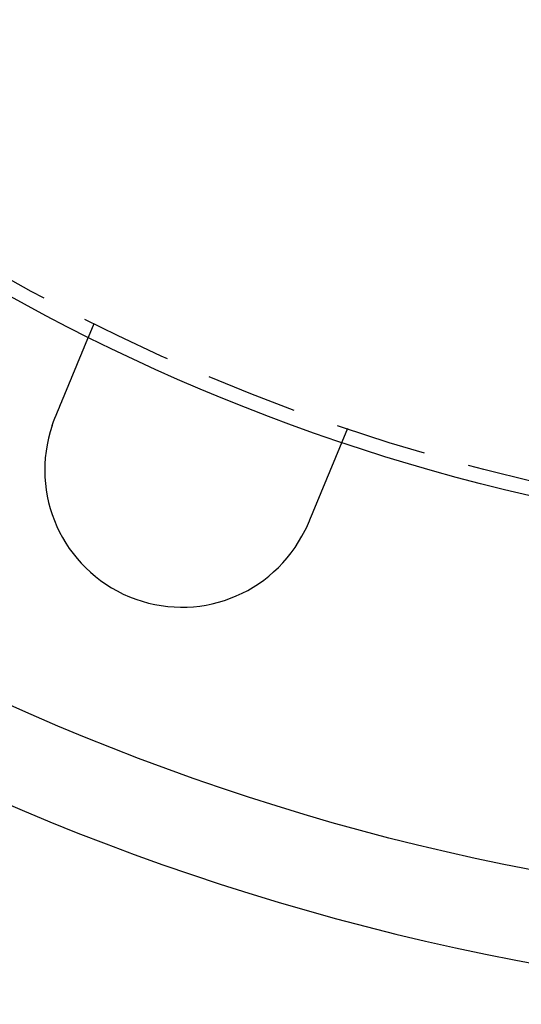
# Model space of a CAD drawing. Extents: x 0 to 1476, y -135 to 582.
# Drawn here: x 82 to 110, y -135 to -81 of the extents above; entities that cross this region are included whole.
import ezdxf

# ---------------------------------------------------------------- set-up
doc = ezdxf.new("R2010")
doc.units = 0
doc.header["$LTSCALE"] = 20
doc.linetypes.add('AUSGEZOGEN', pattern=[0])
doc.linetypes.add('VERDECKT', pattern=[0.375, 0.25, -0.125])
doc.layers.get('0').update_dxf_attribs({"linetype": 'AUSGEZOGEN'})
doc.layers.add('STEMPEL', color=3, linetype='AUSGEZOGEN')

# ---------------------------------------------------------------- blocks, each defined once
blk = doc.blocks.new('A$C356B4D15')
at = {"color": 1, "linetype": 'VERDECKT'}
for p, q in [((86.07369, -98.52013), (86.38055, -97.77929)), ((100.23874, -103.51954), (99.93188, -104.26038))]:
    blk.add_line(p, q, dxfattribs=at)
at = {"color": 3}
for points in [[(84.2537, -102.914, 0), (84.2588, -102.902, 0), (84.2639, -102.889, 0), (84.2691, -102.877, 0), (84.2742, -102.864, 0), (84.2794, -102.852, 0), (84.2845, -102.84, 0), (84.2897, -102.827, 0), (84.2948, -102.815, 0), (84.3, -102.802, 0), (84.3052, -102.79, 0), (84.3103, -102.777, 0), (84.3155, -102.765, 0), (84.3207, -102.752, 0), (84.3259, -102.74, 0), (84.331, -102.727, 0), (84.3362, -102.715, 0), (84.3414, -102.702, 0), (84.3466, -102.69, 0), (84.3518, -102.677, 0), (84.357, -102.665, 0), (84.3622, -102.652, 0), (84.3674, -102.64, 0), (84.3726, -102.627, 0), (84.3778, -102.614, 0), (84.3829, -102.602, 0), (84.3881, -102.589, 0), (84.3933, -102.577, 0), (84.3985, -102.564, 0), (84.4037, -102.552, 0), (84.4089, -102.539, 0), (84.4141, -102.527, 0), (84.4193, -102.514, 0), (84.4245, -102.502, 0), (84.4297, -102.489, 0), (84.4349, -102.477, 0), (84.4401, -102.464, 0), (84.4453, -102.452, 0), (84.4504, -102.439, 0), (84.4556, -102.426, 0), (84.4608, -102.414, 0), (84.466, -102.401, 0), (84.4711, -102.389, 0), (84.4763, -102.377, 0), (84.4815, -102.364, 0), (84.4867, -102.352, 0), (84.4918, -102.339, 0), (84.497, -102.327, 0), (84.5021, -102.314, 0), (84.5073, -102.302, 0), (84.5124, -102.289, 0), (84.5176, -102.277, 0), (84.5227, -102.265, 0), (84.5278, -102.252, 0), (84.533, -102.24, 0), (84.5381, -102.227, 0), (84.5432, -102.215, 0), (84.5483, -102.203, 0), (84.5534, -102.19, 0), (84.5585, -102.178, 0), (84.5636, -102.166, 0), (84.5687, -102.153, 0), (84.5738, -102.141, 0), (84.5789, -102.129, 0), (84.5839, -102.117, 0), (84.589, -102.104, 0), (84.5941, -102.092, 0), (84.5991, -102.08, 0), (84.6042, -102.068, 0), (84.6092, -102.056, 0), (84.6142, -102.044, 0), (84.6192, -102.031, 0), (84.6243, -102.019, 0), (84.6293, -102.007, 0), (84.6343, -101.995, 0), (84.6392, -101.983, 0), (84.6442, -101.971, 0), (84.6492, -101.959, 0), (84.6542, -101.947, 0), (84.6591, -101.935, 0), (84.6641, -101.923, 0), (84.669, -101.911, 0), (84.6739, -101.899, 0), (84.6788, -101.888, 0), (84.6837, -101.876, 0), (84.6886, -101.864, 0), (84.6935, -101.852, 0), (84.6984, -101.84, 0), (84.7033, -101.829, 0), (84.7081, -101.817, 0), (84.713, -101.805, 0), (84.7178, -101.793, 0), (84.7226, -101.782, 0), (84.7274, -101.77, 0), (84.7322, -101.759, 0), (84.737, -101.747, 0), (84.7418, -101.736, 0), (84.7466, -101.724, 0), (84.7513, -101.713, 0), (84.7561, -101.701, 0), (84.7608, -101.69, 0), (84.7655, -101.678, 0), (84.7702, -101.667, 0), (84.7749, -101.656, 0), (84.7796, -101.644, 0), (84.7842, -101.633, 0), (84.7889, -101.622, 0), (84.7935, -101.611, 0), (84.7982, -101.6, 0), (84.8028, -101.588, 0), (84.8074, -101.577, 0), (84.8119, -101.566, 0), (84.8165, -101.555, 0), (84.8211, -101.544, 0), (84.8256, -101.533, 0), (84.8301, -101.522, 0), (84.8346, -101.511, 0), (84.8391, -101.501, 0), (84.8436, -101.49, 0), (84.8481, -101.479, 0), (84.8525, -101.468, 0), (84.857, -101.457, 0), (84.8615, -101.447, 0), (84.866, -101.436, 0), (84.8705, -101.425, 0), (84.875, -101.414, 0), (84.8795, -101.403, 0), (84.8841, -101.392, 0), (84.8886, -101.381, 0), (84.8931, -101.37, 0), (84.8976, -101.359, 0), (84.9022, -101.348, 0), (84.9067, -101.337, 0), (84.9112, -101.327, 0), (84.9158, -101.316, 0), (84.9203, -101.305, 0), (84.9249, -101.294, 0), (84.9294, -101.283, 0), (84.934, -101.272, 0), (84.9385, -101.261, 0), (84.9431, -101.25, 0), (84.9476, -101.239, 0), (84.9522, -101.228, 0), (84.9568, -101.217, 0), (84.9613, -101.206, 0), (84.9659, -101.195, 0), (84.9705, -101.184, 0), (84.975, -101.173, 0), (84.9796, -101.162, 0), (84.9842, -101.15, 0), (84.9887, -101.139, 0), (84.9933, -101.128, 0), (84.9979, -101.117, 0), (85.0024, -101.106, 0), (85.007, -101.095, 0), (85.0116, -101.084, 0), (85.0161, -101.073, 0), (85.0207, -101.062, 0), (85.0253, -101.051, 0), (85.0298, -101.04, 0), (85.0344, -101.029, 0), (85.0389, -101.018, 0), (85.0435, -101.007, 0), (85.048, -100.996, 0), (85.0526, -100.985, 0), (85.0571, -100.974, 0), (85.0617, -100.963, 0), (85.0662, -100.952, 0), (85.0708, -100.941, 0), (85.0753, -100.93, 0), (85.0798, -100.919, 0), (85.0844, -100.909, 0), (85.0889, -100.898, 0), (85.0934, -100.887, 0), (85.0979, -100.876, 0), (85.1025, -100.865, 0), (85.107, -100.854, 0), (85.1115, -100.843, 0), (85.116, -100.832, 0), (85.1205, -100.821, 0), (85.1249, -100.811, 0), (85.1294, -100.8, 0), (85.1339, -100.789, 0), (85.1384, -100.778, 0), (85.1428, -100.767, 0), (85.1473, -100.757, 0), (85.1517, -100.746, 0), (85.1562, -100.735, 0), (85.1606, -100.724, 0), (85.1651, -100.714, 0), (85.1695, -100.703, 0), (85.1739, -100.692, 0), (85.1783, -100.682, 0), (85.1827, -100.671, 0), (85.1871, -100.661, 0), (85.1915, -100.65, 0), (85.1959, -100.639, 0), (85.2002, -100.629, 0), (85.2046, -100.618, 0), (85.209, -100.608, 0), (85.2133, -100.597, 0), (85.2176, -100.587, 0), (85.222, -100.576, 0), (85.2263, -100.566, 0), (85.2306, -100.556, 0), (85.2349, -100.545, 0), (85.2392, -100.535, 0), (85.2434, -100.525, 0), (85.2477, -100.514, 0), (85.252, -100.504, 0), (85.2562, -100.494, 0), (85.2605, -100.483, 0), (85.2647, -100.473, 0), (85.2689, -100.463, 0), (85.2731, -100.453, 0), (85.2773, -100.443, 0), (85.2815, -100.433, 0), (85.2857, -100.423, 0), (85.2898, -100.413, 0), (85.294, -100.402, 0), (85.2981, -100.392, 0), (85.3023, -100.382, 0), (85.3064, -100.373, 0), (85.3105, -100.363, 0), (85.3146, -100.353, 0), (85.3187, -100.343, 0), (85.3228, -100.333, 0), (85.3268, -100.323, 0), (85.3309, -100.313, 0), (85.3349, -100.304, 0), (85.3389, -100.294, 0), (85.3429, -100.284, 0), (85.3469, -100.275, 0), (85.3509, -100.265, 0), (85.3549, -100.255, 0), (85.3589, -100.246, 0), (85.3628, -100.236, 0), (85.3668, -100.227, 0), (85.3707, -100.217, 0), (85.3746, -100.208, 0), (85.3785, -100.198, 0), (85.3824, -100.189, 0), (85.3862, -100.18, 0), (85.3901, -100.17, 0), (85.3939, -100.161, 0), (85.3978, -100.152, 0), (85.4016, -100.143, 0), (85.4054, -100.134, 0), (85.4092, -100.124, 0), (85.4129, -100.115, 0), (85.4167, -100.106, 0), (85.4204, -100.097, 0), (85.4242, -100.088, 0), (85.4279, -100.079, 0), (85.4316, -100.07, 0), (85.4353, -100.061, 0), (85.4389, -100.053, 0), (85.4426, -100.044, 0), (85.4462, -100.035, 0), (85.4498, -100.026, 0), (85.4534, -100.018, 0), (85.457, -100.009, 0), (85.4606, -100, 0), (85.4641, -99.9917, 0), (85.4677, -99.9832, 0), (85.4712, -99.9747, 0), (85.4747, -99.9662, 0), (85.4782, -99.9578, 0), (85.4817, -99.9494, 0), (85.4851, -99.941, 0), (85.4886, -99.9327, 0), (85.492, -99.9245, 0), (85.4954, -99.9162, 0), (85.4988, -99.9079, 0), (85.5023, -99.8997, 0), (85.5057, -99.8914, 0), (85.5091, -99.8832, 0), (85.5125, -99.8749, 0), (85.5159, -99.8667, 0), (85.5193, -99.8584, 0), (85.5228, -99.8502, 0), (85.5262, -99.842, 0), (85.5296, -99.8337, 0), (85.533, -99.8255, 0), (85.5364, -99.8173, 0), (85.5398, -99.8091, 0), (85.5432, -99.8009, 0), (85.5466, -99.7927, 0), (85.55, -99.7845, 0), (85.5533, -99.7763, 0), (85.5567, -99.7682, 0), (85.5601, -99.76, 0), (85.5635, -99.7518, 0), (85.5669, -99.7437, 0), (85.5702, -99.7356, 0), (85.5736, -99.7274, 0), (85.577, -99.7193, 0), (85.5803, -99.7112, 0), (85.5837, -99.7031, 0), (85.587, -99.6951, 0), (85.5904, -99.687, 0), (85.5937, -99.6789, 0), (85.597, -99.6709, 0), (85.6004, -99.6629, 0), (85.6037, -99.6548, 0), (85.607, -99.6468, 0), (85.6103, -99.6389, 0), (85.6136, -99.6309, 0), (85.6169, -99.6229, 0), (85.6202, -99.615, 0), (85.6235, -99.607, 0), (85.6267, -99.5991, 0), (85.63, -99.5912, 0), (85.6333, -99.5834, 0), (85.6365, -99.5755, 0), (85.6398, -99.5677, 0), (85.643, -99.5598, 0), (85.6463, -99.552, 0), (85.6495, -99.5442, 0), (85.6527, -99.5365, 0), (85.6559, -99.5287, 0), (85.6591, -99.521, 0), (85.6623, -99.5133, 0), (85.6655, -99.5056, 0), (85.6687, -99.4979, 0), (85.6718, -99.4903, 0), (85.675, -99.4826, 0), (85.6782, -99.475, 0), (85.6813, -99.4675, 0), (85.6844, -99.4599, 0), (85.6875, -99.4524, 0), (85.6907, -99.4448, 0), (85.6938, -99.4374, 0), (85.6969, -99.4299, 0), (85.6999, -99.4224, 0), (85.703, -99.415, 0), (85.7061, -99.4076, 0), (85.7091, -99.4003, 0), (85.7122, -99.3929, 0), (85.7152, -99.3856, 0), (85.7182, -99.3783, 0), (85.7212, -99.3711, 0), (85.7242, -99.3639, 0), (85.7272, -99.3567, 0), (85.7302, -99.3495, 0), (85.7331, -99.3423, 0), (85.7361, -99.3352, 0), (85.739, -99.3281, 0), (85.7419, -99.3211, 0), (85.7448, -99.314, 0), (85.7477, -99.3071, 0), (85.7506, -99.3001, 0), (85.7535, -99.2931, 0), (85.7564, -99.2862, 0), (85.7592, -99.2794, 0), (85.762, -99.2725, 0), (85.7649, -99.2657, 0), (85.7677, -99.2589, 0), (85.7705, -99.2522, 0), (85.7732, -99.2454, 0), (85.776, -99.2388, 0), (85.7788, -99.2321, 0), (85.7815, -99.2255, 0), (85.7843, -99.2189, 0), (85.787, -99.2123, 0), (85.7897, -99.2058, 0), (85.7924, -99.1993, 0), (85.7951, -99.1928, 0), (85.7977, -99.1864, 0), (85.8004, -99.18, 0), (85.803, -99.1736, 0), (85.8056, -99.1672, 0), (85.8083, -99.1609, 0), (85.8109, -99.1547, 0), (85.8134, -99.1484, 0), (85.816, -99.1422, 0), (85.8186, -99.136, 0), (85.8211, -99.1299, 0), (85.8236, -99.1238, 0), (85.8262, -99.1177, 0), (85.8287, -99.1117, 0), (85.8312, -99.1056, 0), (85.8336, -99.0997, 0), (85.8361, -99.0937, 0), (85.8385, -99.0878, 0), (85.841, -99.0819, 0), (85.8434, -99.0761, 0), (85.8458, -99.0703, 0), (85.8482, -99.0645, 0), (85.8506, -99.0588, 0), (85.8529, -99.0531, 0), (85.8553, -99.0474, 0), (85.8576, -99.0418, 0), (85.8599, -99.0362, 0), (85.8622, -99.0306, 0), (85.8645, -99.0251, 0), (85.8668, -99.0196, 0), (85.869, -99.0142, 0), (85.8713, -99.0087, 0), (85.8735, -99.0034, 0), (85.8757, -98.998, 0), (85.8779, -98.9927, 0), (85.8801, -98.9874, 0), (85.8823, -98.9822, 0), (85.8844, -98.977, 0), (85.8866, -98.9718, 0), (85.8887, -98.9667, 0), (85.8908, -98.9616, 0), (85.8929, -98.9566, 0), (85.895, -98.9515, 0), (85.8971, -98.9466, 0), (85.8991, -98.9416, 0), (85.9011, -98.9367, 0), (85.9032, -98.9318, 0), (85.9052, -98.927, 0), (85.9071, -98.9222, 0), (85.9091, -98.9175, 0), (85.9111, -98.9127, 0), (85.913, -98.9081, 0), (85.9149, -98.9034, 0), (85.9168, -98.8988, 0), (85.9187, -98.8942, 0), (85.9206, -98.8897, 0), (85.9225, -98.8852, 0), (85.9243, -98.8808, 0), (85.9261, -98.8763, 0), (85.928, -98.8719, 0), (85.9298, -98.8675, 0), (85.9316, -98.8631, 0), (85.9334, -98.8587, 0), (85.9352, -98.8544, 0), (85.937, -98.85, 0), (85.9388, -98.8457, 0), (85.9406, -98.8414, 0), (85.9424, -98.8371, 0), (85.9441, -98.8329, 0), (85.9459, -98.8286, 0), (85.9476, -98.8244, 0), (85.9494, -98.8202, 0), (85.9511, -98.8161, 0), (85.9528, -98.8119, 0), (85.9545, -98.8078, 0), (85.9562, -98.8036, 0), (85.9579, -98.7996, 0), (85.9596, -98.7955, 0), (85.9613, -98.7914, 0), (85.963, -98.7874, 0), (85.9646, -98.7834, 0), (85.9663, -98.7794, 0), (85.9679, -98.7755, 0), (85.9695, -98.7715, 0), (85.9712, -98.7676, 0), (85.9728, -98.7637, 0), (85.9744, -98.7599, 0), (85.976, -98.7561, 0), (85.9775, -98.7522, 0), (85.9791, -98.7484, 0), (85.9807, -98.7447, 0), (85.9822, -98.7409, 0), (85.9838, -98.7372, 0), (85.9853, -98.7335, 0), (85.9868, -98.7299, 0), (85.9883, -98.7263, 0), (85.9898, -98.7226, 0), (85.9913, -98.7191, 0), (85.9928, -98.7155, 0), (85.9942, -98.712, 0), (85.9957, -98.7085, 0), (85.9971, -98.705, 0), (85.9985, -98.7016, 0), (85.9999, -98.6981, 0), (86.0014, -98.6948, 0), (86.0027, -98.6914, 0), (86.0041, -98.6881, 0), (86.0055, -98.6848, 0), (86.0068, -98.6815, 0), (86.0082, -98.6782, 0), (86.0095, -98.675, 0), (86.0108, -98.6718, 0), (86.0122, -98.6687, 0), (86.0134, -98.6656, 0), (86.0147, -98.6625, 0), (86.016, -98.6594, 0), (86.0173, -98.6564, 0), (86.0185, -98.6534, 0), (86.0197, -98.6504, 0), (86.0209, -98.6475, 0), (86.0221, -98.6446, 0), (86.0233, -98.6417, 0), (86.0245, -98.6388, 0), (86.0257, -98.636, 0), (86.0268, -98.6333, 0), (86.028, -98.6305, 0), (86.0291, -98.6278, 0), (86.0302, -98.6251, 0), (86.0313, -98.6225, 0), (86.0324, -98.6199, 0), (86.0334, -98.6173, 0), (86.0345, -98.6148, 0), (86.0355, -98.6123, 0), (86.0365, -98.6098, 0), (86.0375, -98.6074, 0), (86.0385, -98.605, 0), (86.0395, -98.6026, 0), (86.0405, -98.6003, 0), (86.0414, -98.598, 0), (86.0424, -98.5957, 0), (86.0433, -98.5935, 0), (86.0442, -98.5913, 0), (86.0451, -98.5892, 0), (86.046, -98.5871, 0), (86.0468, -98.585, 0), (86.0477, -98.5829, 0), (86.0485, -98.5809, 0), (86.0493, -98.5789, 0), (86.0501, -98.577, 0), (86.0509, -98.5751, 0), (86.0517, -98.5732, 0), (86.0525, -98.5713, 0), (86.0532, -98.5695, 0), (86.054, -98.5677, 0), (86.0547, -98.566, 0), (86.0554, -98.5643, 0), (86.0561, -98.5626, 0), (86.0568, -98.561, 0), (86.0574, -98.5593, 0), (86.0581, -98.5578, 0), (86.0587, -98.5562, 0), (86.0594, -98.5547, 0), (86.06, -98.5532, 0), (86.0606, -98.5518, 0), (86.0612, -98.5504, 0), (86.0617, -98.549, 0), (86.0623, -98.5477, 0), (86.0628, -98.5463, 0), (86.0634, -98.5451, 0), (86.0639, -98.5438, 0), (86.0644, -98.5426, 0), (86.0649, -98.5414, 0), (86.0653, -98.5403, 0), (86.0658, -98.5392, 0), (86.0663, -98.5381, 0), (86.0667, -98.537, 0), (86.0671, -98.536, 0), (86.0675, -98.535, 0), (86.0679, -98.5341, 0), (86.0683, -98.5331, 0), (86.0687, -98.5322, 0), (86.069, -98.5314, 0), (86.0694, -98.5306, 0), (86.0697, -98.5298, 0), (86.07, -98.529, 0), (86.0703, -98.5283, 0), (86.0706, -98.5276, 0), (86.0709, -98.5269, 0), (86.0711, -98.5263, 0), (86.0714, -98.5257, 0), (86.0716, -98.5251, 0), (86.0718, -98.5246, 0), (86.0721, -98.5241, 0), (86.0723, -98.5236, 0), (86.0724, -98.5231, 0), (86.0726, -98.5227, 0), (86.0728, -98.5223, 0), (86.0729, -98.522, 0), (86.0731, -98.5217, 0), (86.0732, -98.5214, 0), (86.0733, -98.5211, 0), (86.0734, -98.5209, 0), (86.0735, -98.5207, 0), (86.0735, -98.5205, 0), (86.0736, -98.5204, 0), (86.0736, -98.5203, 0), (86.0737, -98.5202, 0), (86.0737, -98.5201, 0), (86.0737, -98.5201, 0)], [(84.0918, -103.341, 0), (84.093, -103.338, 0), (84.0941, -103.334, 0), (84.0953, -103.331, 0), (84.0965, -103.328, 0), (84.0977, -103.324, 0), (84.0989, -103.321, 0), (84.1, -103.317, 0), (84.1012, -103.314, 0), (84.1024, -103.311, 0), (84.1036, -103.307, 0), (84.1048, -103.304, 0), (84.106, -103.3, 0), (84.1072, -103.297, 0), (84.1084, -103.294, 0), (84.1096, -103.29, 0), (84.1108, -103.287, 0), (84.112, -103.283, 0), (84.1132, -103.28, 0), (84.1144, -103.277, 0), (84.1156, -103.273, 0), (84.1168, -103.27, 0), (84.118, -103.266, 0), (84.1192, -103.263, 0), (84.1204, -103.26, 0), (84.1216, -103.256, 0), (84.1228, -103.253, 0), (84.124, -103.25, 0), (84.1253, -103.246, 0), (84.1265, -103.243, 0), (84.1277, -103.239, 0), (84.1289, -103.236, 0), (84.1301, -103.233, 0), (84.1314, -103.229, 0), (84.1326, -103.226, 0), (84.1338, -103.222, 0), (84.135, -103.219, 0), (84.1363, -103.216, 0), (84.1375, -103.212, 0), (84.1387, -103.209, 0), (84.14, -103.206, 0), (84.1412, -103.202, 0), (84.1425, -103.199, 0), (84.1437, -103.195, 0), (84.1449, -103.192, 0), (84.1462, -103.189, 0), (84.1474, -103.185, 0), (84.1487, -103.182, 0), (84.1499, -103.179, 0), (84.1512, -103.175, 0), (84.1524, -103.172, 0), (84.1537, -103.168, 0), (84.1549, -103.165, 0), (84.1562, -103.162, 0), (84.1575, -103.158, 0), (84.1587, -103.155, 0), (84.16, -103.152, 0), (84.1612, -103.148, 0), (84.1625, -103.145, 0), (84.1638, -103.141, 0), (84.165, -103.138, 0), (84.1663, -103.135, 0), (84.1676, -103.131, 0), (84.1689, -103.128, 0), (84.1701, -103.125, 0), (84.1714, -103.121, 0), (84.1727, -103.118, 0), (84.174, -103.115, 0), (84.1752, -103.111, 0), (84.1765, -103.108, 0), (84.1778, -103.104, 0), (84.1791, -103.101, 0), (84.1804, -103.098, 0), (84.1817, -103.094, 0), (84.183, -103.091, 0), (84.1843, -103.088, 0), (84.1856, -103.084, 0), (84.1868, -103.081, 0), (84.1881, -103.078, 0), (84.1894, -103.074, 0), (84.1907, -103.071, 0), (84.192, -103.068, 0), (84.1933, -103.064, 0), (84.1947, -103.061, 0), (84.196, -103.058, 0), (84.1973, -103.054, 0), (84.1986, -103.051, 0), (84.1999, -103.047, 0), (84.2012, -103.044, 0), (84.2025, -103.041, 0), (84.2038, -103.037, 0), (84.2052, -103.034, 0), (84.2065, -103.031, 0), (84.2078, -103.027, 0), (84.2091, -103.024, 0), (84.2104, -103.021, 0), (84.2118, -103.017, 0), (84.2131, -103.014, 0), (84.2144, -103.011, 0), (84.2158, -103.007, 0), (84.2171, -103.004, 0), (84.2184, -103.001, 0), (84.2198, -102.997, 0), (84.2211, -102.994, 0), (84.2224, -102.991, 0), (84.2238, -102.987, 0), (84.2251, -102.984, 0), (84.2265, -102.981, 0), (84.2278, -102.977, 0), (84.2291, -102.974, 0), (84.2305, -102.971, 0), (84.2318, -102.967, 0), (84.2332, -102.964, 0), (84.2345, -102.961, 0), (84.2359, -102.957, 0), (84.2373, -102.954, 0), (84.2386, -102.951, 0), (84.24, -102.947, 0), (84.2413, -102.944, 0), (84.2427, -102.941, 0), (84.2441, -102.937, 0), (84.2454, -102.934, 0), (84.2468, -102.931, 0), (84.2482, -102.927, 0), (84.2495, -102.924, 0), (84.2509, -102.921, 0), (84.2523, -102.917, 0), (84.2537, -102.914, 0)], [(99.9319, -104.26, 0), (99.9319, -104.26, 0), (99.9319, -104.26, 0), (99.9318, -104.261, 0), (99.9318, -104.261, 0), (99.9317, -104.261, 0), (99.9317, -104.261, 0), (99.9316, -104.261, 0), (99.9315, -104.261, 0), (99.9314, -104.262, 0), (99.9312, -104.262, 0), (99.9311, -104.262, 0), (99.931, -104.263, 0), (99.9308, -104.263, 0), (99.9306, -104.263, 0), (99.9304, -104.264, 0), (99.9303, -104.264, 0), (99.93, -104.265, 0), (99.9298, -104.265, 0), (99.9296, -104.266, 0), (99.9293, -104.267, 0), (99.9291, -104.267, 0), (99.9288, -104.268, 0), (99.9285, -104.269, 0), (99.9282, -104.269, 0), (99.9279, -104.27, 0), (99.9276, -104.271, 0), (99.9272, -104.272, 0), (99.9269, -104.272, 0), (99.9265, -104.273, 0), (99.9261, -104.274, 0), (99.9257, -104.275, 0), (99.9253, -104.276, 0), (99.9249, -104.277, 0), (99.9244, -104.278, 0), (99.924, -104.279, 0), (99.9235, -104.281, 0), (99.9231, -104.282, 0), (99.9226, -104.283, 0), (99.9221, -104.284, 0), (99.9216, -104.285, 0), (99.921, -104.287, 0), (99.9205, -104.288, 0), (99.9199, -104.289, 0), (99.9193, -104.291, 0), (99.9188, -104.292, 0), (99.9182, -104.293, 0), (99.9176, -104.295, 0), (99.9169, -104.296, 0), (99.9163, -104.298, 0), (99.9156, -104.3, 0), (99.915, -104.301, 0), (99.9143, -104.303, 0), (99.9136, -104.305, 0), (99.9129, -104.306, 0), (99.9122, -104.308, 0), (99.9114, -104.31, 0), (99.9107, -104.312, 0), (99.9099, -104.313, 0), (99.9091, -104.315, 0), (99.9083, -104.317, 0), (99.9075, -104.319, 0), (99.9067, -104.321, 0), (99.9059, -104.323, 0), (99.905, -104.325, 0), (99.9042, -104.327, 0), (99.9033, -104.329, 0), (99.9024, -104.332, 0), (99.9015, -104.334, 0), (99.9006, -104.336, 0), (99.8996, -104.338, 0), (99.8987, -104.341, 0), (99.8977, -104.343, 0), (99.8967, -104.345, 0), (99.8957, -104.348, 0), (99.8947, -104.35, 0), (99.8937, -104.353, 0), (99.8927, -104.355, 0), (99.8916, -104.358, 0), (99.8906, -104.36, 0), (99.8895, -104.363, 0), (99.8884, -104.365, 0), (99.8873, -104.368, 0), (99.8862, -104.371, 0), (99.885, -104.374, 0), (99.8839, -104.376, 0), (99.8827, -104.379, 0), (99.8815, -104.382, 0), (99.8803, -104.385, 0), (99.8791, -104.388, 0), (99.8779, -104.391, 0), (99.8767, -104.394, 0), (99.8754, -104.397, 0), (99.8742, -104.4, 0), (99.8729, -104.403, 0), (99.8716, -104.406, 0), (99.8703, -104.409, 0), (99.869, -104.412, 0), (99.8677, -104.415, 0), (99.8664, -104.418, 0), (99.865, -104.422, 0), (99.8637, -104.425, 0), (99.8623, -104.428, 0), (99.8609, -104.432, 0), (99.8595, -104.435, 0), (99.8581, -104.438, 0), (99.8567, -104.442, 0), (99.8553, -104.445, 0), (99.8539, -104.449, 0), (99.8524, -104.452, 0), (99.851, -104.456, 0), (99.8495, -104.459, 0), (99.848, -104.463, 0), (99.8465, -104.467, 0), (99.845, -104.47, 0), (99.8435, -104.474, 0), (99.8419, -104.477, 0), (99.8404, -104.481, 0), (99.8389, -104.485, 0), (99.8373, -104.489, 0), (99.8357, -104.492, 0), (99.8342, -104.496, 0), (99.8326, -104.5, 0), (99.831, -104.504, 0), (99.8294, -104.508, 0), (99.8277, -104.512, 0), (99.8261, -104.516, 0), (99.8245, -104.52, 0), (99.8228, -104.524, 0), (99.8212, -104.528, 0), (99.8195, -104.532, 0), (99.8178, -104.536, 0), (99.8161, -104.54, 0), (99.8144, -104.544, 0), (99.8127, -104.548, 0), (99.811, -104.552, 0), (99.8093, -104.556, 0), (99.8076, -104.56, 0), (99.8058, -104.565, 0), (99.8041, -104.569, 0), (99.8023, -104.573, 0), (99.8006, -104.577, 0), (99.7988, -104.582, 0), (99.797, -104.586, 0), (99.7952, -104.59, 0), (99.7934, -104.595, 0), (99.7916, -104.599, 0), (99.7898, -104.603, 0), (99.788, -104.608, 0), (99.7862, -104.612, 0), (99.7843, -104.617, 0), (99.7825, -104.621, 0), (99.7806, -104.625, 0), (99.7788, -104.63, 0), (99.7769, -104.635, 0), (99.775, -104.639, 0), (99.7731, -104.644, 0), (99.7712, -104.648, 0), (99.7693, -104.653, 0), (99.7673, -104.658, 0), (99.7653, -104.662, 0), (99.7633, -104.667, 0), (99.7613, -104.672, 0), (99.7593, -104.677, 0), (99.7573, -104.682, 0), (99.7552, -104.687, 0), (99.7532, -104.692, 0), (99.7511, -104.697, 0), (99.749, -104.702, 0), (99.7469, -104.707, 0), (99.7448, -104.712, 0), (99.7426, -104.717, 0), (99.7405, -104.722, 0), (99.7383, -104.728, 0), (99.7361, -104.733, 0), (99.7339, -104.738, 0), (99.7317, -104.744, 0), (99.7295, -104.749, 0), (99.7272, -104.754, 0), (99.725, -104.76, 0), (99.7227, -104.765, 0), (99.7204, -104.771, 0), (99.7181, -104.776, 0), (99.7158, -104.782, 0), (99.7135, -104.788, 0), (99.7111, -104.793, 0), (99.7088, -104.799, 0), (99.7064, -104.805, 0), (99.704, -104.811, 0), (99.7016, -104.816, 0), (99.6992, -104.822, 0), (99.6967, -104.828, 0), (99.6943, -104.834, 0), (99.6918, -104.84, 0), (99.6894, -104.846, 0), (99.6869, -104.852, 0), (99.6844, -104.858, 0), (99.6818, -104.864, 0), (99.6793, -104.87, 0), (99.6768, -104.876, 0), (99.6742, -104.882, 0), (99.6716, -104.889, 0), (99.669, -104.895, 0), (99.6664, -104.901, 0), (99.6638, -104.907, 0), (99.6612, -104.914, 0), (99.6586, -104.92, 0), (99.6559, -104.927, 0), (99.6533, -104.933, 0), (99.6506, -104.94, 0), (99.6479, -104.946, 0), (99.6452, -104.953, 0), (99.6425, -104.959, 0), (99.6397, -104.966, 0), (99.637, -104.972, 0), (99.6342, -104.979, 0), (99.6314, -104.986, 0), (99.6287, -104.992, 0), (99.6259, -104.999, 0), (99.6231, -105.006, 0), (99.6202, -105.013, 0), (99.6174, -105.02, 0), (99.6145, -105.026, 0), (99.6117, -105.033, 0), (99.6088, -105.04, 0), (99.6059, -105.047, 0), (99.603, -105.054, 0), (99.6001, -105.061, 0), (99.5972, -105.068, 0), (99.5943, -105.075, 0), (99.5913, -105.083, 0), (99.5883, -105.09, 0), (99.5854, -105.097, 0), (99.5824, -105.104, 0), (99.5794, -105.111, 0), (99.5764, -105.119, 0), (99.5734, -105.126, 0), (99.5703, -105.133, 0), (99.5673, -105.141, 0), (99.5643, -105.148, 0), (99.5612, -105.155, 0), (99.5581, -105.163, 0), (99.555, -105.17, 0), (99.552, -105.178, 0), (99.5488, -105.185, 0), (99.5457, -105.193, 0), (99.5426, -105.2, 0), (99.5395, -105.208, 0), (99.5363, -105.215, 0), (99.5332, -105.223, 0), (99.53, -105.231, 0), (99.5269, -105.238, 0), (99.5237, -105.246, 0), (99.5205, -105.254, 0), (99.5173, -105.261, 0), (99.5141, -105.269, 0), (99.5109, -105.277, 0), (99.5077, -105.284, 0), (99.5045, -105.292, 0), (99.5012, -105.3, 0), (99.498, -105.308, 0), (99.4947, -105.316, 0), (99.4915, -105.324, 0), (99.4882, -105.331, 0), (99.4849, -105.339, 0), (99.4817, -105.347, 0), (99.4784, -105.355, 0), (99.4751, -105.363, 0), (99.4718, -105.371, 0), (99.4685, -105.379, 0), (99.4652, -105.387, 0), (99.4619, -105.395, 0), (99.4585, -105.403, 0), (99.4552, -105.411, 0), (99.4519, -105.419, 0), (99.4485, -105.427, 0), (99.4452, -105.435, 0), (99.4419, -105.443, 0), (99.4385, -105.451, 0), (99.4352, -105.46, 0), (99.4318, -105.468, 0), (99.4284, -105.476, 0), (99.4251, -105.484, 0), (99.4217, -105.492, 0), (99.4183, -105.5, 0), (99.4149, -105.508, 0), (99.4115, -105.517, 0), (99.4082, -105.525, 0), (99.4048, -105.533, 0), (99.4014, -105.541, 0), (99.398, -105.549, 0), (99.3946, -105.558, 0), (99.3912, -105.566, 0), (99.3878, -105.574, 0), (99.3844, -105.582, 0), (99.3809, -105.59, 0), (99.3775, -105.599, 0), (99.3741, -105.607, 0), (99.3707, -105.615, 0), (99.3673, -105.623, 0), (99.3639, -105.632, 0), (99.3605, -105.64, 0), (99.357, -105.648, 0), (99.3536, -105.656, 0), (99.3502, -105.665, 0), (99.3468, -105.673, 0), (99.3433, -105.681, 0), (99.3399, -105.69, 0), (99.3364, -105.698, 0), (99.3329, -105.706, 0), (99.3294, -105.715, 0), (99.3259, -105.723, 0), (99.3223, -105.732, 0), (99.3188, -105.741, 0), (99.3152, -105.749, 0), (99.3116, -105.758, 0), (99.308, -105.767, 0), (99.3044, -105.775, 0), (99.3008, -105.784, 0), (99.2971, -105.793, 0), (99.2934, -105.802, 0), (99.2898, -105.811, 0), (99.2861, -105.82, 0), (99.2824, -105.828, 0), (99.2786, -105.837, 0), (99.2749, -105.846, 0), (99.2711, -105.856, 0), (99.2674, -105.865, 0), (99.2636, -105.874, 0), (99.2598, -105.883, 0), (99.256, -105.892, 0), (99.2521, -105.901, 0), (99.2483, -105.911, 0), (99.2444, -105.92, 0), (99.2406, -105.929, 0), (99.2367, -105.939, 0), (99.2328, -105.948, 0), (99.2289, -105.958, 0), (99.225, -105.967, 0), (99.221, -105.977, 0), (99.2171, -105.986, 0), (99.2131, -105.996, 0), (99.2091, -106.005, 0), (99.2051, -106.015, 0), (99.2011, -106.025, 0), (99.1971, -106.034, 0), (99.1931, -106.044, 0), (99.1891, -106.054, 0), (99.185, -106.063, 0), (99.1809, -106.073, 0), (99.1769, -106.083, 0), (99.1728, -106.093, 0), (99.1687, -106.103, 0), (99.1646, -106.113, 0), (99.1605, -106.123, 0), (99.1563, -106.133, 0), (99.1522, -106.143, 0), (99.148, -106.153, 0), (99.1439, -106.163, 0), (99.1397, -106.173, 0), (99.1355, -106.183, 0), (99.1313, -106.193, 0), (99.1271, -106.203, 0), (99.1229, -106.213, 0), (99.1186, -106.224, 0), (99.1144, -106.234, 0), (99.1102, -106.244, 0), (99.1059, -106.254, 0), (99.1016, -106.265, 0), (99.0974, -106.275, 0), (99.0931, -106.285, 0), (99.0888, -106.296, 0), (99.0845, -106.306, 0), (99.0801, -106.317, 0), (99.0758, -106.327, 0), (99.0715, -106.338, 0), (99.0671, -106.348, 0), (99.0628, -106.359, 0), (99.0584, -106.369, 0), (99.0541, -106.38, 0), (99.0497, -106.39, 0), (99.0453, -106.401, 0), (99.0409, -106.411, 0), (99.0365, -106.422, 0), (99.0321, -106.433, 0), (99.0277, -106.443, 0), (99.0233, -106.454, 0), (99.0188, -106.465, 0), (99.0144, -106.475, 0), (99.0099, -106.486, 0), (99.0055, -106.497, 0), (99.001, -106.508, 0), (98.9966, -106.518, 0), (98.9921, -106.529, 0), (98.9876, -106.54, 0), (98.9831, -106.551, 0), (98.9786, -106.562, 0), (98.9742, -106.573, 0), (98.9697, -106.583, 0), (98.9652, -106.594, 0), (98.9606, -106.605, 0), (98.9561, -106.616, 0), (98.9516, -106.627, 0), (98.9471, -106.638, 0), (98.9426, -106.649, 0), (98.938, -106.66, 0), (98.9335, -106.671, 0), (98.929, -106.682, 0), (98.9244, -106.693, 0), (98.9199, -106.704, 0), (98.9153, -106.715, 0), (98.9108, -106.726, 0), (98.9062, -106.736, 0), (98.9017, -106.747, 0), (98.8971, -106.758, 0), (98.8926, -106.769, 0), (98.888, -106.781, 0), (98.8834, -106.792, 0), (98.8789, -106.803, 0), (98.8743, -106.814, 0), (98.8698, -106.825, 0), (98.8652, -106.836, 0), (98.8606, -106.847, 0), (98.8561, -106.858, 0), (98.8515, -106.869, 0), (98.8469, -106.88, 0), (98.8424, -106.891, 0), (98.8378, -106.902, 0), (98.8332, -106.913, 0), (98.8287, -106.924, 0), (98.8241, -106.935, 0), (98.8195, -106.946, 0), (98.815, -106.957, 0), (98.8104, -106.968, 0), (98.8058, -106.979, 0), (98.8013, -106.99, 0), (98.7967, -107.001, 0), (98.7922, -107.012, 0), (98.7876, -107.023, 0), (98.7831, -107.034, 0), (98.7785, -107.045, 0), (98.774, -107.056, 0), (98.7694, -107.067, 0), (98.7649, -107.078, 0), (98.7604, -107.089, 0), (98.7558, -107.1, 0), (98.7513, -107.111, 0), (98.7468, -107.121, 0), (98.7422, -107.132, 0), (98.7377, -107.143, 0), (98.7332, -107.154, 0), (98.7287, -107.165, 0), (98.7242, -107.176, 0), (98.7197, -107.187, 0), (98.7152, -107.198, 0), (98.7107, -107.208, 0), (98.7063, -107.219, 0), (98.7018, -107.23, 0), (98.6973, -107.241, 0), (98.6928, -107.252, 0), (98.6883, -107.263, 0), (98.6838, -107.274, 0), (98.6793, -107.284, 0), (98.6747, -107.295, 0), (98.6701, -107.306, 0), (98.6656, -107.318, 0), (98.661, -107.329, 0), (98.6564, -107.34, 0), (98.6517, -107.351, 0), (98.6471, -107.362, 0), (98.6424, -107.373, 0), (98.6378, -107.385, 0), (98.6331, -107.396, 0), (98.6284, -107.407, 0), (98.6237, -107.419, 0), (98.619, -107.43, 0), (98.6143, -107.441, 0), (98.6095, -107.453, 0), (98.6048, -107.464, 0), (98.6, -107.476, 0), (98.5952, -107.487, 0), (98.5904, -107.499, 0), (98.5856, -107.51, 0), (98.5808, -107.522, 0), (98.576, -107.534, 0), (98.5712, -107.545, 0), (98.5663, -107.557, 0), (98.5615, -107.569, 0), (98.5566, -107.581, 0), (98.5517, -107.592, 0), (98.5468, -107.604, 0), (98.5419, -107.616, 0), (98.537, -107.628, 0), (98.5321, -107.64, 0), (98.5272, -107.652, 0), (98.5223, -107.664, 0), (98.5173, -107.675, 0), (98.5124, -107.687, 0), (98.5074, -107.699, 0), (98.5024, -107.711, 0), (98.4974, -107.723, 0), (98.4925, -107.735, 0), (98.4875, -107.748, 0), (98.4824, -107.76, 0), (98.4774, -107.772, 0), (98.4724, -107.784, 0), (98.4674, -107.796, 0), (98.4623, -107.808, 0), (98.4573, -107.82, 0), (98.4523, -107.833, 0), (98.4472, -107.845, 0), (98.4421, -107.857, 0), (98.4371, -107.869, 0), (98.432, -107.881, 0), (98.4269, -107.894, 0), (98.4218, -107.906, 0), (98.4167, -107.918, 0), (98.4116, -107.931, 0), (98.4065, -107.943, 0), (98.4014, -107.955, 0), (98.3963, -107.968, 0), (98.3912, -107.98, 0), (98.386, -107.992, 0), (98.3809, -108.005, 0), (98.3758, -108.017, 0), (98.3706, -108.03, 0), (98.3655, -108.042, 0), (98.3603, -108.054, 0), (98.3552, -108.067, 0), (98.35, -108.079, 0), (98.3448, -108.092, 0), (98.3397, -108.104, 0), (98.3345, -108.117, 0), (98.3293, -108.129, 0), (98.3242, -108.142, 0), (98.319, -108.154, 0), (98.3138, -108.167, 0), (98.3086, -108.179, 0), (98.3034, -108.192, 0), (98.2983, -108.204, 0), (98.2931, -108.217, 0), (98.2879, -108.229, 0), (98.2827, -108.242, 0), (98.2775, -108.254, 0), (98.2723, -108.267, 0), (98.2671, -108.279, 0), (98.2619, -108.292, 0), (98.2567, -108.305, 0), (98.2515, -108.317, 0), (98.2463, -108.33, 0), (98.2411, -108.342, 0), (98.2359, -108.355, 0), (98.2308, -108.367, 0), (98.2256, -108.38, 0), (98.2204, -108.392, 0), (98.2152, -108.405, 0), (98.21, -108.417, 0), (98.2048, -108.43, 0), (98.1996, -108.442, 0), (98.1944, -108.455, 0), (98.1892, -108.467, 0), (98.1841, -108.48, 0), (98.1789, -108.493, 0), (98.1737, -108.505, 0), (98.1685, -108.517, 0), (98.1634, -108.53, 0), (98.1582, -108.542, 0), (98.153, -108.555, 0), (98.1479, -108.567, 0), (98.1427, -108.58, 0), (98.1375, -108.592, 0), (98.1324, -108.605, 0), (98.1273, -108.617, 0), (98.1221, -108.63, 0), (98.117, -108.642, 0), (98.1118, -108.654, 0)], [(98.1118, -108.654, 0), (98.1109, -108.657, 0), (98.11, -108.659, 0), (98.1091, -108.661, 0), (98.1082, -108.663, 0), (98.1073, -108.665, 0), (98.1064, -108.668, 0), (98.1054, -108.67, 0), (98.1045, -108.672, 0), (98.1036, -108.674, 0), (98.1027, -108.676, 0), (98.1018, -108.679, 0), (98.1008, -108.681, 0), (98.0999, -108.683, 0), (98.099, -108.685, 0), (98.0981, -108.687, 0), (98.0972, -108.69, 0), (98.0962, -108.692, 0), (98.0953, -108.694, 0), (98.0944, -108.696, 0), (98.0935, -108.698, 0), (98.0925, -108.701, 0), (98.0916, -108.703, 0), (98.0907, -108.705, 0), (98.0897, -108.707, 0), (98.0888, -108.709, 0), (98.0879, -108.712, 0), (98.0869, -108.714, 0), (98.086, -108.716, 0), (98.0851, -108.718, 0), (98.0841, -108.72, 0), (98.0832, -108.723, 0), (98.0823, -108.725, 0), (98.0813, -108.727, 0), (98.0804, -108.729, 0), (98.0795, -108.731, 0), (98.0785, -108.734, 0), (98.0776, -108.736, 0), (98.0766, -108.738, 0), (98.0757, -108.74, 0), (98.0747, -108.742, 0), (98.0738, -108.744, 0), (98.0729, -108.747, 0), (98.0719, -108.749, 0), (98.071, -108.751, 0), (98.07, -108.753, 0), (98.0691, -108.755, 0), (98.0681, -108.758, 0), (98.0672, -108.76, 0), (98.0662, -108.762, 0), (98.0653, -108.764, 0), (98.0643, -108.766, 0), (98.0634, -108.769, 0), (98.0624, -108.771, 0), (98.0615, -108.773, 0), (98.0605, -108.775, 0), (98.0596, -108.777, 0), (98.0586, -108.78, 0), (98.0577, -108.782, 0), (98.0567, -108.784, 0), (98.0557, -108.786, 0), (98.0548, -108.788, 0), (98.0538, -108.791, 0), (98.0529, -108.793, 0), (98.0519, -108.795, 0), (98.0509, -108.797, 0), (98.05, -108.799, 0), (98.049, -108.802, 0), (98.048, -108.804, 0), (98.0471, -108.806, 0), (98.0461, -108.808, 0), (98.0451, -108.81, 0), (98.0442, -108.813, 0), (98.0432, -108.815, 0), (98.0422, -108.817, 0), (98.0413, -108.819, 0), (98.0403, -108.821, 0), (98.0393, -108.824, 0), (98.0384, -108.826, 0), (98.0374, -108.828, 0), (98.0364, -108.83, 0), (98.0354, -108.832, 0), (98.0345, -108.834, 0), (98.0335, -108.837, 0), (98.0325, -108.839, 0), (98.0315, -108.841, 0), (98.0306, -108.843, 0), (98.0296, -108.845, 0), (98.0286, -108.848, 0), (98.0276, -108.85, 0), (98.0266, -108.852, 0), (98.0257, -108.854, 0), (98.0247, -108.856, 0), (98.0237, -108.859, 0), (98.0227, -108.861, 0), (98.0217, -108.863, 0), (98.0207, -108.865, 0), (98.0198, -108.867, 0), (98.0188, -108.869, 0), (98.0178, -108.872, 0), (98.0168, -108.874, 0), (98.0158, -108.876, 0), (98.0148, -108.878, 0), (98.0138, -108.88, 0), (98.0129, -108.883, 0), (98.0119, -108.885, 0), (98.0109, -108.887, 0), (98.0099, -108.889, 0), (98.0089, -108.891, 0), (98.0079, -108.893, 0), (98.0069, -108.896, 0), (98.0059, -108.898, 0), (98.0049, -108.9, 0), (98.0039, -108.902, 0), (98.0029, -108.904, 0), (98.0019, -108.907, 0), (98.0009, -108.909, 0), (97.9999, -108.911, 0), (97.9989, -108.913, 0), (97.9979, -108.915, 0), (97.9969, -108.917, 0), (97.9959, -108.92, 0), (97.9949, -108.922, 0), (97.9939, -108.924, 0), (97.9929, -108.926, 0), (97.9919, -108.928, 0), (97.9909, -108.93, 0), (97.9899, -108.933, 0), (97.9889, -108.935, 0), (97.9879, -108.937, 0), (97.9869, -108.939, 0), (97.9859, -108.941, 0), (97.9849, -108.943, 0), (97.9839, -108.946, 0), (97.9829, -108.948, 0), (97.9819, -108.95, 0), (97.9809, -108.952, 0), (97.9798, -108.954, 0), (97.9788, -108.956, 0), (97.9778, -108.959, 0), (97.9768, -108.961, 0), (97.9758, -108.963, 0), (97.9748, -108.965, 0), (97.9738, -108.967, 0), (97.9728, -108.969, 0), (97.9717, -108.972, 0), (97.9707, -108.974, 0), (97.9697, -108.976, 0), (97.9687, -108.978, 0), (97.9677, -108.98, 0), (97.9666, -108.982, 0), (97.9656, -108.985, 0), (97.9646, -108.987, 0), (97.9636, -108.989, 0), (97.9626, -108.991, 0), (97.9615, -108.993, 0), (97.9605, -108.995, 0), (97.9595, -108.998, 0), (97.9585, -109, 0), (97.9574, -109.002, 0), (97.9564, -109.004, 0), (97.9554, -109.006, 0), (97.9544, -109.008, 0), (97.9533, -109.011, 0), (97.9523, -109.013, 0), (97.9513, -109.015, 0), (97.9503, -109.017, 0), (97.9492, -109.019, 0), (97.9482, -109.021, 0), (97.9472, -109.023, 0), (97.9461, -109.026, 0), (97.9451, -109.028, 0), (97.9441, -109.03, 0), (97.943, -109.032, 0), (97.942, -109.034, 0), (97.941, -109.036, 0), (97.9399, -109.039, 0), (97.9389, -109.041, 0), (97.9378, -109.043, 0), (97.9368, -109.045, 0), (97.9358, -109.047, 0), (97.9347, -109.049, 0), (97.9337, -109.051, 0), (97.9326, -109.054, 0), (97.9316, -109.056, 0), (97.9306, -109.058, 0), (97.9295, -109.06, 0), (97.9285, -109.062, 0), (97.9274, -109.064, 0), (97.9264, -109.066, 0), (97.9253, -109.069, 0), (97.9243, -109.071, 0)]]:
    blk.add_polyline3d(points, dxfattribs=at)
at = {"color": 3, "linetype": 'AUSGEZOGEN'}
for radius in [130, 110]:
    blk.add_circle((135, 0), radius, dxfattribs=at)
at = {"color": 1, "linetype": 'VERDECKT'}
blk.add_circle((135, 0), 109.2, dxfattribs=at)
at = {"color": 3, "linetype": 'AUSGEZOGEN'}
for centre, radius, start, end in [((135, 0), 135, 90, 270), ((91.18275, -105.78421), 7.5, 160.98961, 334.01039)]:
    blk.add_arc(centre, radius, start, end, dxfattribs=at)

msp = doc.modelspace()

# ---------------------------------------------------------------- block references
at = {"layer": 'STEMPEL'}
msp.add_blockref('A$C356B4D15', (0, 0), dxfattribs=at)

doc.saveas('drawing.dxf')
